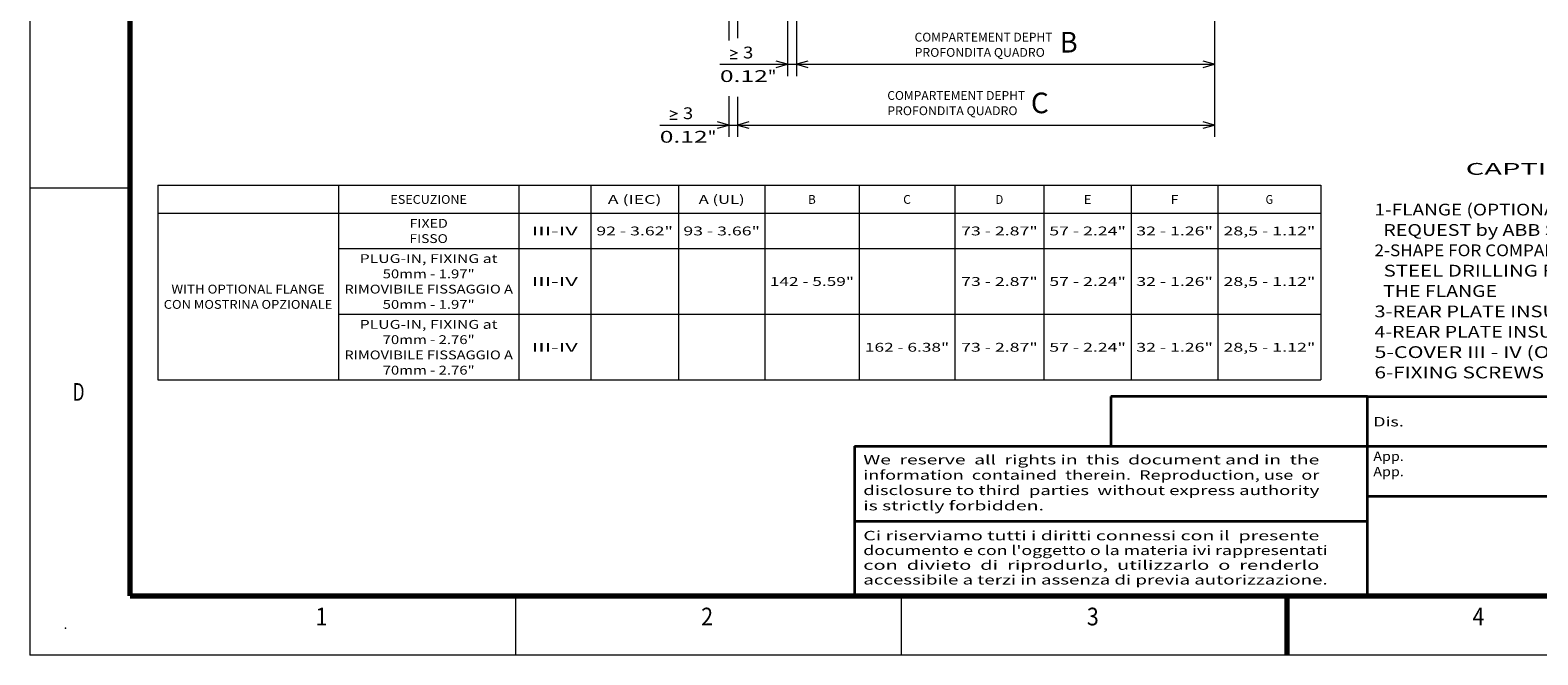
# Model space of a CAD drawing. Extents: x 0 to 420, y 0 to 297.
# Drawn here: x 0 to 256, y 0 to 106 of the extents above; entities that cross this region are included whole.
import ezdxf
from ezdxf.enums import TextEntityAlignment as Align

# ---------------------------------------------------------------- set-up
doc = ezdxf.new("R2010")
doc.units = 0
doc.layers.get('0').update_dxf_attribs({"lineweight": 13})
doc.layers.add('General', color=7, linetype='Continuous', lineweight=13)
doc.styles.get("Standard").update_dxf_attribs({"font": 'isocp.shx'})
doc.dimstyles.get("Standard").update_dxf_attribs({"dimtxt": 2.5, "dimasz": 2.5, "dimexe": 1.25, "dimexo": 0.625, "dimtad": 1, "dimcen": 2.5, "dimadec": 0, "dimazin": 0, "dimtfac": 1, "dimtmove": 0, "dimatfit": 0, "dimfxl": 1, "dimarcsym": 0})

# ---------------------------------------------------------------- blocks, each defined once
blk = doc.blocks.new('*D59')
at = {"color": 34, "lineweight": 13}
for p, q in [((130.147086, 153.09987), (130.147086, 98.222268)), ((201.147086, 137.489), (201.147086, 98.222268)), ((130.147086, 100.222268), (201.147086, 100.222268))]:
    blk.add_line(p, q, dxfattribs=at)
for points in [[(132.07894, 100.739908), (130.147086, 100.222268), (132.07894, 99.704629)], [(199.215236, 99.704629), (201.147086, 100.222268), (199.215236, 100.739908)]]:
    blk.add_lwpolyline(points, dxfattribs=at)
blk.add_text('B', height=3.5, dxfattribs=at).set_placement((174.877002, 102.222268), (177.913028, 102.222268), align=Align.FIT)
blk = doc.blocks.new('*D60')
at = {"color": 7, "lineweight": 13}
for p, q in [((128.647086, 153.09987), (128.647086, 98.222268)), ((130.147086, 153.09987), (130.147086, 98.222268))]:
    blk.add_line(p, q, dxfattribs=at)
at = {"color": 7, "lineweight": 13, "ltscale": 0.450054}
blk.add_line((117.144942, 100.222268), (135.147086, 100.222268), dxfattribs=at)
at = {"color": 7, "lineweight": 13}
for points in [[(118.880584, 102.688936), (120.080581, 102.155603), (118.880584, 101.62227)], [(118.880584, 101.222268), (120.080581, 101.222268)], [(126.715232, 99.704629), (128.647086, 100.222268), (126.715232, 100.739908)], [(132.07894, 100.739908), (130.147086, 100.222268), (132.07894, 99.704629)]]:
    blk.add_lwpolyline(points, dxfattribs=at)
for s, p, p2 in [('3', (121.080581, 101.222268), (122.815444, 101.222268)), ('0.12', (117.144942, 97.222268), (125.284423, 97.222268)), ('"', (125.284431, 97.222268), (126.75109, 97.222268))]:
    blk.add_text(s, height=2, dxfattribs=at).set_placement(p, p2, align=Align.FIT)
blk = doc.blocks.new('*D61')
at = {"color": 7, "lineweight": 13, "ltscale": 0.46391}
blk.add_line((118.646857, 122.814287), (118.646857, 104.257867), dxfattribs=at)
at = {"color": 7, "lineweight": 13, "ltscale": 0.454179}
blk.add_line((120.146857, 122.814287), (120.146857, 104.647126), dxfattribs=at)
at = {"color": 7, "lineweight": 13, "ltscale": 0.172377}
blk.add_line((118.646857, 94.818345), (118.646857, 87.923265), dxfattribs=at)
at = {"color": 7, "lineweight": 13, "ltscale": 0.160213}
blk.add_line((120.146857, 94.331773), (120.146857, 87.923265), dxfattribs=at)
at = {"color": 7, "lineweight": 13, "ltscale": 0.455494}
blk.add_line((106.927077, 89.923265), (125.146857, 89.923265), dxfattribs=at)
at = {"color": 7, "lineweight": 13}
for points in [[(108.662719, 92.389932), (109.862716, 91.856599), (108.662719, 91.323266)], [(108.662719, 90.923265), (109.862716, 90.923265)], [(116.715003, 89.405626), (118.646857, 89.923265), (116.715003, 90.440904)], [(122.078712, 90.440904), (120.146857, 89.923265), (122.078712, 89.405626)]]:
    blk.add_lwpolyline(points, dxfattribs=at)
for s, p, p2 in [('3', (110.862716, 90.923265), (112.597579, 90.923265)), ('0.12', (106.927077, 86.923265), (115.066558, 86.923265)), ('"', (115.066558, 86.923265), (116.533218, 86.923265))]:
    blk.add_text(s, height=2, dxfattribs=at).set_placement(p, p2, align=Align.FIT)
blk = doc.blocks.new('*D62')
at = {"color": 34, "lineweight": 13}
for p, q in [((201.147086, 137.489), (201.147086, 87.923265)), ((120.146857, 89.923265), (201.147086, 89.923265))]:
    blk.add_line(p, q, dxfattribs=at)
at = {"color": 34, "lineweight": 13, "ltscale": 0.454179}
blk.add_line((120.146857, 122.814287), (120.146857, 104.647126), dxfattribs=at)
at = {"color": 34, "lineweight": 13, "ltscale": 0.169944}
blk.add_line((120.146857, 94.721032), (120.146857, 87.923265), dxfattribs=at)
at = {"color": 34, "lineweight": 13}
for points in [[(122.078712, 90.440904), (120.146857, 89.923265), (122.078712, 89.405626)], [(199.215236, 89.405626), (201.147086, 89.923265), (199.215236, 90.440904)]]:
    blk.add_lwpolyline(points, dxfattribs=at)
blk.add_text('C', height=3.5, dxfattribs=at).set_placement((169.957984, 91.923265), (172.99401, 91.923265), align=Align.FIT)
blk = doc.blocks.new('BLOCK1')
at = {"layer": 'General', "color": 7, "lineweight": 13, "width": 0.85}
for s, p, p2 in [('Ci riserviamo tutti i diritti connessi con il  presente', (141.500244, 19.432701), (218.946732, 19.432701)), ("documento e con l'oggetto o la materia ivi rappresentati", (141.500244, 16.932701), (220.363937, 16.932701)), ('con  divieto  di  riprodurlo,  utilizzarlo  o  renderlo', (141.500244, 14.432701), (218.946732, 14.432701)), ('accessibile a terzi in assenza di previa autorizzazione.', (141.500244, 11.932701), (220.363937, 11.932701))]:
    blk.add_text(s, height=1.6, dxfattribs=at).set_placement(p, p2, align=Align.FIT)
blk = doc.blocks.new('BLOCK2')
at = {"layer": 'General', "color": 7, "lineweight": 13, "width": 0.85}
for s, p, p2 in [('We  reserve  all  rights in  this  document and in  the', (141.500244, 32.316048), (218.946732, 32.316048)), ('information  contained  therein.  Reproduction, use  or', (141.500244, 29.716047), (218.946732, 29.716047)), ('disclosure to third  parties  without express authority', (141.500244, 27.116047), (218.946732, 27.116047)), ('is strictly forbidden.', (141.500244, 24.516048), (172.178848, 24.516048))]:
    blk.add_text(s, height=1.6, dxfattribs=at).set_placement(p, p2, align=Align.FIT)
blk = doc.blocks.new('BLOCK13')
at = {"layer": 'General', "color": 7, "lineweight": 13, "width": 0.85}
blk.add_text('Dis.', height=1.6, dxfattribs=at).set_placement((228.120041, 38.766899), (233.288879, 38.766899), align=Align.FIT)
blk = doc.blocks.new('BLOCK14')
at = {"layer": 'General', "color": 7, "lineweight": 13, "width": 0.85}
for p, p2 in [((228.120041, 32.900101), (233.288879, 32.900101)), ((228.120041, 30.3001), (233.288879, 30.3001))]:
    blk.add_text('App.', height=1.6, dxfattribs=at).set_placement(p, p2, align=Align.FIT)
blk = doc.blocks.new('BLOCK17')
at = {"color": 7, "lineweight": 13}
for s, p, p2 in [('              CAPTION', (57.82019, -37.876175), (94.252472, -37.876175)), ('1-FLANGE (OPTIONAL, SUPPLIED ON ', (57.82019, -44.786839), (113.336052, -44.786839)), ('  REQUEST by ABB SACE)', (57.82019, -48.242168), (95.987343, -48.242168)), ('2-SHAPE FOR COMPARTEMENT DOOR SHEET', (57.82019, -51.697502), (118.540665, -51.697502)), ('  STEEL DRILLING FOR FIXING', (57.82019, -55.152832), (104.661697, -55.152832)), ('  THE FLANGE', (57.82019, -58.608162), (78.638634, -58.608162)), ('3-REAR PLATE INSULATING III (ONLY UL VERSION)', (57.82019, -62.063496), (135.889374, -62.063496)), ('4-REAR PLATE INSULATING IV (ONLY UL VERSION)', (57.82019, -65.518829), (134.15451, -65.518829)), ('5-COVER III - IV (ONLY UL VERSION)', (57.82019, -68.974159), (116.805794, -68.974159)), ('6-FIXING SCREWS COVER III - IV (ONLY UL VERSION)', (57.82019, -72.429489), (141.093994, -72.429489))]:
    blk.add_text(s, height=2, dxfattribs=at).set_placement(p, p2, align=Align.FIT)
blk = doc.blocks.new('BLOCK33')
at = {"color": 7, "lineweight": 13}
for s, p, p2 in [('COMPARTEMENT DEPHT', (-138.721344, -162.359421), (-91.879837, -162.359421)), ('PROFONDITA QUADRO', (-138.721344, -167.542419), (-94.482147, -167.542419))]:
    blk.add_text(s, height=3, dxfattribs=at).set_placement(p, p2, align=Align.FIT)
blk = doc.blocks.new('BLOCK34')
at = {"color": 7, "lineweight": 13}
for s, p, p2 in [('COMPARTEMENT DEPHT', (-148, -182.162827), (-101.158493, -182.162827)), ('PROFONDITA QUADRO', (-148, -187.345825), (-103.760803, -187.345825))]:
    blk.add_text(s, height=3, dxfattribs=at).set_placement(p, p2, align=Align.FIT)
blk = doc.blocks.new('BLOCK45')
at = {"color": 7, "lineweight": 13}
for p, q in [((100.097183, 28.006754), (297.649597, 28.006754)), ((100.097183, 28.006754), (100.097183, -5.031458)), ((130.773209, 28.006754), (130.773209, -5.031458)), ((161.449234, 28.006754), (161.449234, -5.031458)), ((173.628937, 28.006754), (173.628937, -5.031458)), ((188.552948, 28.006754), (188.552948, -5.031458)), ((203.194626, 28.006754), (203.194626, -5.031458)), ((219.211121, 28.006754), (219.211121, -5.031458)), ((235.502762, 28.006754), (235.502762, -5.031458)), ((250.596252, 28.006754), (250.596252, -5.031458)), ((265.447144, 28.006754), (265.447144, -5.031458)), ((280.150085, 28.006754), (280.150085, -5.031458)), ((297.649597, 28.006754), (297.649597, -5.031458)), ((100.097183, 23.283531), (297.649597, 23.283531)), ((130.773209, 17.300533), (297.649597, 17.300533)), ((130.773209, 6.134539), (297.649597, 6.134539)), ((100.097183, -5.031458), (297.649597, -5.031458))]:
    blk.add_line(p, q, dxfattribs=at)
for s, p, p2 in [('ESECUZIONE', (139.605469, 24.859482), (152.617004, 24.859482)), ('A (IEC)', (176.536911, 24.859482), (185.644974, 24.859482)), ('A (UL)', (191.970337, 24.859482), (199.777252, 24.859482)), ('B', (210.552307, 24.859482), (211.853455, 24.859482)), ('C', (226.706375, 24.859482), (228.007523, 24.859482)), ('D', (242.398941, 24.859482), (243.700089, 24.859482)), ('E', (257.371124, 24.859482), (258.672272, 24.859482)), ('F', (272.14801, 24.859482), (273.449158, 24.859482)), ('G', (288.249268, 24.859482), (289.550415, 24.859482)), ('FIXED', (142.858337, 20.80212), (149.364105, 20.80212)), ('III-IV', (163.635635, 19.506371), (171.442551, 19.506371)), ('92 - 3.62"', (174.585175, 19.506371), (187.59671, 19.506371)), ('93 - 3.66"', (189.368027, 19.506371), (202.379562, 19.506371)), ('73 - 2.87"', (236.543747, 19.506371), (249.555283, 19.506371)), ('57 - 2.24"', (251.51593, 19.506371), (264.527466, 19.506371)), ('32 - 1.26"', (266.292847, 19.506371), (279.304382, 19.506371)), ('28,5 - 1.12"', (281.092926, 19.506371), (296.706757, 19.506371)), ('FISSO', (142.858337, 18.210621), (149.364105, 18.210621)), ('PLUG-IN, FIXING at', (134.400848, 14.819121), (157.821594, 14.819121)), ('50mm - 1.97"', (138.304306, 12.227623), (153.918137, 12.227623)), ('WITH OPTIONAL FLANGE', (102.423668, 9.636123), (128.446732, 9.636123)), ('RIMOVIBILE FISSAGGIO A', (131.798538, 9.636124), (160.423904, 9.636124)), ('III-IV', (163.635635, 10.931873), (171.442551, 10.931873)), ('142 - 5.59"', (204.046539, 10.931873), (218.359222, 10.931873)), ('73 - 2.87"', (236.543747, 10.931873), (249.555283, 10.931873)), ('57 - 2.24"', (251.51593, 10.931873), (264.527466, 10.931873)), ('32 - 1.26"', (266.292847, 10.931873), (279.304382, 10.931873)), ('28,5 - 1.12"', (281.092926, 10.931873), (296.706757, 10.931873)), ('CON MOSTRINA OPZIONALE', (101.122513, 7.044624), (129.747879, 7.044624)), ('50mm - 1.97"', (138.304306, 7.044625), (153.918137, 7.044625)), ('PLUG-IN, FIXING at', (134.400848, 3.653127), (157.821594, 3.653127)), ('70mm - 2.76"', (138.304306, 1.061628), (153.918137, 1.061628)), ('III-IV', (163.635635, -0.234122), (171.442551, -0.234122)), ('162 - 6.38"', (220.200607, -0.234122), (234.51329, -0.234122)), ('73 - 2.87"', (236.543747, -0.234122), (249.555283, -0.234122)), ('57 - 2.24"', (251.51593, -0.234122), (264.527466, -0.234122)), ('32 - 1.26"', (266.292847, -0.234122), (279.304382, -0.234122)), ('28,5 - 1.12"', (281.092926, -0.234122), (296.706757, -0.234122)), ('RIMOVIBILE FISSAGGIO A', (131.798538, -1.529871), (160.423904, -1.529871)), ('70mm - 2.76"', (138.304306, -4.12137), (153.918137, -4.12137))]:
    blk.add_text(s, height=1.5, dxfattribs=at).set_placement(p, p2, align=Align.FIT)

msp = doc.modelspace()

# ---------------------------------------------------------------- linework, layer by layer
at = {"color": 7, "lineweight": 35, "ltscale": 0.211669}
msp.add_line((183.56, 43.867), (183.56, 35.40025), dxfattribs=at)
at = {"color": 7, "lineweight": 35}
for p, q in [((227.12, 43.867), (183.56, 43.867)), ((140, 35.40025), (140, 10))]:
    msp.add_line(p, q, dxfattribs=at)
at = {"layer": 'General', "color": 7, "lineweight": 13}
for q in [(0, 297), (420, 0)]:
    msp.add_line((0, 0), q, dxfattribs=at)
at = {"layer": 'General', "color": 7, "lineweight": 70}
for q in [(17, 287), (410, 10)]:
    msp.add_line((17, 10), q, dxfattribs=at)
at = {"layer": 'General', "color": 7, "lineweight": 13, "ltscale": 0.425}
msp.add_line((0, 79.25), (17, 79.25), dxfattribs=at)
at = {"layer": 'General', "color": 7, "lineweight": 35}
for p, q in [((227.12, 43.867), (410, 43.867)), ((227.12, 10), (227.12, 43.867)), ((140, 35.40025), (227.12, 35.40025)), ((227.12, 35.40025), (323.64, 35.40025)), ((227.12, 26.9335), (410, 26.9335)), ((140, 22.700125), (227.12, 22.700125))]:
    msp.add_line(p, q, dxfattribs=at)
at = {"layer": 'General', "color": 7, "lineweight": 13, "ltscale": 0.25}
for p, q in [((82.5, 0), (82.5, 10)), ((148, 0), (148, 10))]:
    msp.add_line(p, q, dxfattribs=at)
at = {"layer": 'General', "color": 7, "lineweight": 70, "ltscale": 0.25}
msp.add_line((213.5, 0), (213.5, 10), dxfattribs=at)
at = {"layer": 'General', "color": 1, "lineweight": 5}
for p in [(6, 4.5), (0, 0)]:
    msp.add_point(p, dxfattribs=at)

# ---------------------------------------------------------------- block references
at = {"lineweight": 0, "xscale": 0.5, "yscale": 0.5, "zscale": 0.5}
for name in ['BLOCK33', 'BLOCK34']:
    msp.add_blockref(name, (219.571288, 185.265901), dxfattribs=at)
at = {"lineweight": 0}
for name, p in [('BLOCK17', (170.493049, 119.350673)), ('BLOCK45', (-78.430517, 51.68107))]:
    msp.add_blockref(name, p, dxfattribs=at)
at = {"layer": 'General', "lineweight": 0}
for name in ['BLOCK13', 'BLOCK2', 'BLOCK14', 'BLOCK1']:
    msp.add_blockref(name, (0, 0), dxfattribs=at)

# ---------------------------------------------------------------- texts
at = {"layer": 'General', "color": 7, "lineweight": 13}
for s, p, p2 in [('D', (7.213372, 43.125), (9.236628, 43.125)), ('1', (48.463371, 5), (50.486626, 5)), ('2', (113.963371, 5), (115.986626, 5)), ('3', (179.463379, 5), (181.486633, 5)), ('4', (244.963379, 5), (246.986633, 5))]:
    msp.add_text(s, height=3, dxfattribs=at).set_placement(p, p2, align=Align.FIT)

# ---------------------------------------------------------------- dimensions: what is measured, and where the dimension line sits
at = {"color": 0, "lineweight": 0}
for base, p1, p2, angle, text, picture, middle, dimtype in [((130.147087, 100.222268), (128.647087, 155.09987), (130.147087, 155.09987), 0, '<GREATEROREQUAL><>', '*D60', (121.948016, 100.222268), 161), ((201.147087, 100.222268), (130.147087, 155.09987), (201.147087, 139.489), 359.998092, 'B', '*D59', (176.395015, 100.222268), 160), ((120.146857, 89.923265), (201.147087, 139.489), (120.146857, 124.814287), 179.999046, 'C', '*D62', (171.475997, 89.923265), 160), ((118.646857, 89.923265), (120.146857, 124.814287), (118.646857, 124.814287), 180, '<GREATEROREQUAL><>', '*D61', (111.730149, 89.923265), 161)]:
    dim = msp.add_linear_dim(base=base, p1=p1, p2=p2, angle=angle, text=text, dimstyle='STANDARD', override={"dimlfac": 2}, dxfattribs=at)
    dim.commit()
    dim.dimension.update_dxf_attribs({"geometry": picture, "text_midpoint": middle, "dimtype": dimtype, "oblique_angle": 89.999523})

doc.saveas('drawing.dxf')
